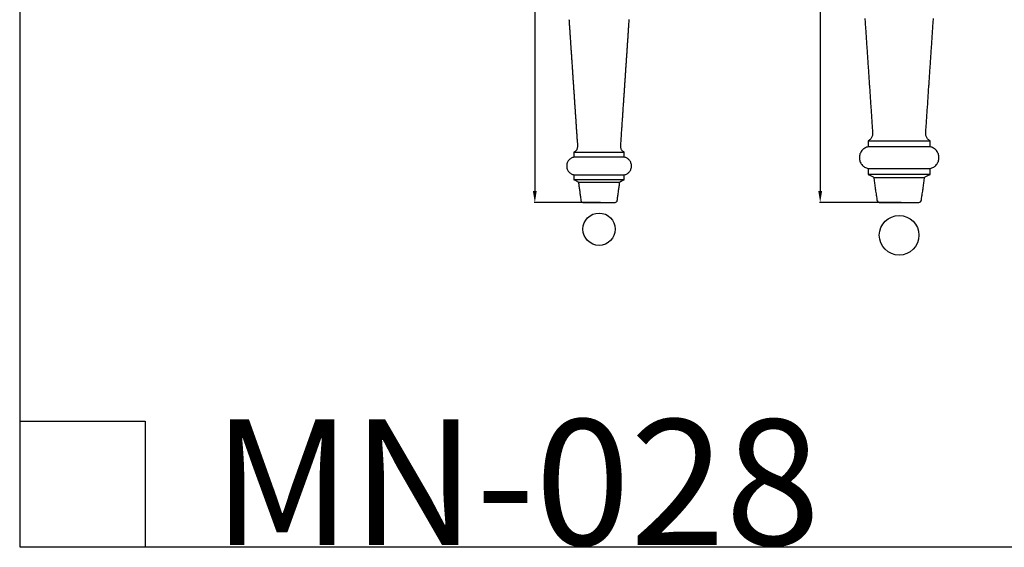
# Model space of a CAD drawing. Units: millimetres. Extents: x 0 to 1112, y 0 to 960.
# Drawn here: x 0 to 597, y 0 to 320 of the extents above; entities that cross this region are included whole.
import ezdxf

# ---------------------------------------------------------------- set-up
doc = ezdxf.new("R2010")
doc.units = ezdxf.units.MM
doc.header["$MEASUREMENT"] = 0
doc.layers.add('Default', color=7, linetype='Continuous', true_color=0xffffff)
doc.styles.add('Arial', font='arial.ttf')
doc.dimstyles.new('Dimension Style 01', dxfattribs={"dimtxt": 12, "dimasz": 7, "dimexe": 0.5, "dimexo": 0.5, "dimgap": 0.25, "dimtad": 1, "dimtoh": 1, "dimdec": 0, "dimzin": 1, "dimdsep": 46, "dimtxsty": 'Arial', "dimcen": 0.5, "dimazin": 0, "dimtfac": 1, "dimtdec": 4, "dimtix": 1, "dimtmove": 1, "dimatfit": 3, "dimfxl": 1, "dimtolj": 1, "dimtzin": 1, "dimarcsym": 0})

# ---------------------------------------------------------------- blocks, each defined once
blk = doc.blocks.new('*D4')
at = {"layer": 'Default', "color": 0, "lineweight": -2, "transparency": 16777216}
for p, q in [((350.94, 558.72), (311.98, 558.72)), ((312.48, 551.72), (312.48, 215.72)), ((352.33, 208.72), (311.98, 208.72))]:
    blk.add_line(p, q, dxfattribs=at)
at = {"layer": 'Default', "color": 0, "transparency": 16777216}
for points in [[(313.64, 551.72), (311.31, 551.72), (312.48, 558.72)], [(311.31, 215.72), (313.64, 215.72), (312.48, 208.72)]]:
    blk.add_solid(points, dxfattribs=at)
at = {"layer": 'Defpoints', "color": 0, "transparency": 16777216}
for p in [(351.44, 558.72), (312.48, 208.72), (352.83, 208.72)]:
    blk.add_point(p, dxfattribs=at)
at = {"layer": 'Default', "color": 0, "transparency": 16777216, "insert": (306.1, 383.72), "char_height": 12, "attachment_point": 5, "rotation": 90, "style": 'Arial'}
blk.add_mtext('\\A1;350', dxfattribs=at)
blk = doc.blocks.new('*D9')
at = {"layer": 'Default', "color": 0, "lineweight": -2, "transparency": 16777216}
for p, q in [((532.95, 638.72), (485.08, 638.72)), ((485.58, 631.72), (485.58, 215.72)), ((534.66, 208.72), (485.08, 208.72))]:
    blk.add_line(p, q, dxfattribs=at)
at = {"layer": 'Default', "color": 0, "transparency": 16777216}
for points in [[(486.75, 631.72), (484.42, 631.72), (485.58, 638.72)], [(484.42, 215.72), (486.75, 215.72), (485.58, 208.72)]]:
    blk.add_solid(points, dxfattribs=at)
at = {"layer": 'Defpoints', "color": 0, "transparency": 16777216}
for p in [(533.45, 638.72), (485.58, 208.72), (535.16, 208.72)]:
    blk.add_point(p, dxfattribs=at)
at = {"layer": 'Default', "color": 0, "transparency": 16777216, "insert": (479.21, 423.72), "char_height": 12, "attachment_point": 5, "rotation": 90, "style": 'Arial'}
blk.add_mtext('\\A1;430', dxfattribs=at)

msp = doc.modelspace()

# ---------------------------------------------------------------- linework, layer by layer
at = {"layer": 'Default'}
for p, q in [((0, 959.68), (0, 0)), ((333.18, 319.67), (333.22, 319.02)), ((333.22, 319.02), (333.27, 318.37)), ((333.27, 318.37), (333.35, 317.07)), ((333.35, 317.07), (333.4, 316.42)), ((369.53, 316.42), (369.57, 317.07)), ((369.57, 317.07), (369.66, 318.37)), ((369.66, 318.37), (369.7, 319.02)), ((369.7, 319.02), (369.74, 319.67)), ((512.68, 320.29), (512.74, 319.5)), ((512.74, 319.5), (512.79, 318.7)), ((512.79, 318.7), (512.85, 317.9)), ((512.85, 317.9), (512.9, 317.1)), ((512.9, 317.1), (512.95, 316.3)), ((554, 316.3), (554.06, 317.1)), ((554.06, 317.1), (554.11, 317.9)), ((554.11, 317.9), (554.17, 318.7)), ((554.17, 318.7), (554.22, 319.5)), ((554.22, 319.5), (554.27, 320.29)), ((333.4, 316.42), (333.44, 315.77)), ((333.44, 315.77), (333.48, 315.12)), ((333.48, 315.12), (333.53, 314.47)), ((333.53, 314.47), (333.57, 313.82)), ((333.57, 313.82), (333.62, 313.18)), ((333.62, 313.18), (333.66, 312.53)), ((333.66, 312.53), (333.7, 311.88)), ((333.7, 311.88), (333.75, 311.23)), ((333.75, 311.23), (333.79, 310.58)), ((333.79, 310.58), (333.83, 309.93)), ((369.09, 309.93), (369.13, 310.58)), ((369.13, 310.58), (369.18, 311.23)), ((369.18, 311.23), (369.22, 311.88)), ((369.22, 311.88), (369.26, 312.53)), ((369.26, 312.53), (369.31, 313.18)), ((369.31, 313.18), (369.35, 313.82)), ((369.35, 313.82), (369.39, 314.47)), ((369.39, 314.47), (369.44, 315.12)), ((369.44, 315.12), (369.48, 315.77)), ((369.48, 315.77), (369.53, 316.42)), ((512.95, 316.3), (513.01, 315.51)), ((513.01, 315.51), (513.06, 314.71)), ((513.06, 314.71), (513.12, 313.91)), ((513.12, 313.91), (513.17, 313.11)), ((513.17, 313.11), (513.22, 312.31)), ((513.22, 312.31), (513.33, 310.72)), ((513.33, 310.72), (513.38, 309.92)), ((553.57, 309.92), (553.63, 310.72)), ((553.63, 310.72), (553.68, 311.52)), ((553.68, 311.52), (553.73, 312.31)), ((553.73, 312.31), (553.79, 313.11)), ((553.79, 313.11), (553.84, 313.91)), ((553.84, 313.91), (553.9, 314.71)), ((553.9, 314.71), (553.95, 315.51)), ((553.95, 315.51), (554, 316.3)), ((333.83, 309.93), (333.88, 309.28)), ((333.88, 309.28), (333.92, 308.63)), ((333.92, 308.63), (333.97, 307.98)), ((333.97, 307.98), (334.05, 306.68)), ((334.05, 306.68), (334.1, 306.03)), ((334.1, 306.03), (334.14, 305.38)), ((334.14, 305.38), (334.19, 304.73)), ((334.19, 304.73), (334.27, 303.43)), ((368.69, 304.08), (368.74, 304.73)), ((368.74, 304.73), (368.78, 305.38)), ((368.78, 305.38), (368.82, 306.03)), ((368.82, 306.03), (368.87, 306.68)), ((368.87, 306.68), (368.96, 307.98)), ((368.96, 307.98), (369, 308.63)), ((369, 308.63), (369.09, 309.93)), ((513.38, 309.92), (513.44, 309.12)), ((513.44, 309.12), (513.49, 308.32)), ((513.49, 308.32), (513.55, 307.53)), ((513.55, 307.53), (513.6, 306.73)), ((513.6, 306.73), (513.65, 305.93)), ((513.65, 305.93), (513.71, 305.13)), ((513.71, 305.13), (513.76, 304.33)), ((553.2, 304.33), (553.25, 305.13)), ((553.25, 305.13), (553.3, 305.93)), ((553.3, 305.93), (553.36, 306.73)), ((553.36, 306.73), (553.41, 307.53)), ((553.41, 307.53), (553.47, 308.32)), ((553.47, 308.32), (553.52, 309.12)), ((553.52, 309.12), (553.57, 309.92)), ((334.27, 303.43), (334.32, 302.78)), ((334.32, 302.78), (334.36, 302.13)), ((334.36, 302.13), (334.4, 301.48)), ((334.4, 301.48), (334.45, 300.83)), ((334.45, 300.83), (334.49, 300.19)), ((334.49, 300.19), (334.54, 299.54)), ((334.54, 299.54), (334.58, 298.89)), ((334.58, 298.89), (334.62, 298.24)), ((368.3, 298.24), (368.34, 298.89)), ((368.34, 298.89), (368.39, 299.54)), ((368.39, 299.54), (368.43, 300.19)), ((368.43, 300.19), (368.47, 300.83)), ((368.47, 300.83), (368.52, 301.48)), ((368.52, 301.48), (368.56, 302.13)), ((368.56, 302.13), (368.61, 302.78)), ((368.61, 302.78), (368.65, 303.43)), ((368.65, 303.43), (368.69, 304.08)), ((513.76, 304.33), (513.82, 303.54)), ((513.82, 303.54), (513.87, 302.74)), ((513.87, 302.74), (513.92, 301.94)), ((513.92, 301.94), (513.98, 301.14)), ((513.98, 301.14), (514.03, 300.34)), ((514.03, 300.34), (514.08, 299.55)), ((514.08, 299.55), (514.14, 298.75)), ((514.14, 298.75), (514.19, 297.95)), ((552.77, 297.95), (552.82, 298.75)), ((552.82, 298.75), (552.87, 299.55)), ((552.87, 299.55), (552.93, 300.34)), ((552.93, 300.34), (552.98, 301.14)), ((552.98, 301.14), (553.03, 301.94)), ((553.03, 301.94), (553.09, 302.74)), ((553.09, 302.74), (553.14, 303.54)), ((553.14, 303.54), (553.2, 304.33)), ((334.62, 298.24), (334.67, 297.59)), ((334.67, 297.59), (334.71, 296.94)), ((334.71, 296.94), (334.75, 296.29)), ((334.75, 296.29), (334.8, 295.64)), ((334.8, 295.64), (334.84, 294.99)), ((334.84, 294.99), (334.89, 294.34)), ((334.89, 294.34), (334.93, 293.69)), ((334.93, 293.69), (334.97, 293.04)), ((334.97, 293.04), (335.06, 291.74)), ((367.9, 292.39), (367.95, 293.04)), ((367.95, 293.04), (367.99, 293.69)), ((367.99, 293.69), (368.04, 294.34)), ((368.04, 294.34), (368.08, 294.99)), ((368.08, 294.99), (368.12, 295.64)), ((368.12, 295.64), (368.17, 296.29)), ((368.17, 296.29), (368.21, 296.94)), ((368.21, 296.94), (368.26, 297.59)), ((368.26, 297.59), (368.3, 298.24)), ((514.19, 297.95), (514.25, 297.15)), ((514.25, 297.15), (514.3, 296.35)), ((514.3, 296.35), (514.35, 295.56)), ((514.35, 295.56), (514.41, 294.76)), ((514.41, 294.76), (514.46, 293.96)), ((514.46, 293.96), (514.52, 293.16)), ((514.52, 293.16), (514.57, 292.36)), ((552.39, 292.36), (552.44, 293.16)), ((552.44, 293.16), (552.5, 293.96)), ((552.5, 293.96), (552.55, 294.76)), ((552.55, 294.76), (552.6, 295.56)), ((552.6, 295.56), (552.66, 296.35)), ((552.66, 296.35), (552.71, 297.15)), ((552.71, 297.15), (552.77, 297.95)), ((335.06, 291.74), (335.11, 291.09)), ((335.11, 291.09), (335.15, 290.44)), ((335.15, 290.44), (335.19, 289.79)), ((335.19, 289.79), (335.24, 289.14)), ((335.24, 289.14), (335.28, 288.49)), ((335.28, 288.49), (335.32, 287.84)), ((335.32, 287.84), (335.37, 287.19)), ((335.37, 287.19), (335.41, 286.55)), ((367.51, 286.55), (367.55, 287.19)), ((367.55, 287.19), (367.6, 287.84)), ((367.6, 287.84), (367.64, 288.49)), ((367.64, 288.49), (367.69, 289.14)), ((367.69, 289.14), (367.73, 289.79)), ((367.73, 289.79), (367.77, 290.44)), ((367.77, 290.44), (367.82, 291.09)), ((367.82, 291.09), (367.86, 291.74)), ((367.86, 291.74), (367.9, 292.39)), ((514.57, 292.36), (514.62, 291.57)), ((514.62, 291.57), (514.73, 289.97)), ((514.73, 289.97), (514.78, 289.17)), ((514.78, 289.17), (514.89, 287.58)), ((514.89, 287.58), (514.95, 286.78)), ((514.95, 286.78), (515, 285.98)), ((551.96, 285.98), (552.01, 286.78)), ((552.01, 286.78), (552.07, 287.58)), ((552.07, 287.58), (552.17, 289.17)), ((552.17, 289.17), (552.23, 289.97)), ((552.23, 289.97), (552.28, 290.77)), ((552.28, 290.77), (552.33, 291.57)), ((552.33, 291.57), (552.39, 292.36)), ((335.41, 286.55), (335.46, 285.9)), ((335.46, 285.9), (335.5, 285.25)), ((335.5, 285.25), (335.54, 284.6)), ((335.54, 284.6), (335.59, 283.95)), ((335.59, 283.95), (335.63, 283.3)), ((335.63, 283.3), (335.68, 282.65)), ((335.68, 282.65), (335.72, 282)), ((335.72, 282), (335.76, 281.35)), ((335.76, 281.35), (335.81, 280.7)), ((367.12, 280.7), (367.16, 281.35)), ((367.16, 281.35), (367.2, 282)), ((367.2, 282), (367.25, 282.65)), ((367.25, 282.65), (367.29, 283.3)), ((367.29, 283.3), (367.33, 283.95)), ((367.33, 283.95), (367.38, 284.6)), ((367.38, 284.6), (367.42, 285.25)), ((367.42, 285.25), (367.47, 285.9)), ((367.47, 285.9), (367.51, 286.55)), ((515, 285.98), (515.05, 285.18)), ((515.05, 285.18), (515.11, 284.38)), ((515.11, 284.38), (515.16, 283.59)), ((515.16, 283.59), (515.22, 282.79)), ((515.22, 282.79), (515.27, 281.99)), ((515.27, 281.99), (515.32, 281.19)), ((515.32, 281.19), (515.38, 280.39)), ((551.58, 280.39), (551.63, 281.19)), ((551.63, 281.19), (551.69, 281.99)), ((551.69, 281.99), (551.74, 282.79)), ((551.74, 282.79), (551.8, 283.59)), ((551.8, 283.59), (551.85, 284.38)), ((551.85, 284.38), (551.9, 285.18)), ((551.9, 285.18), (551.96, 285.98)), ((335.81, 280.7), (335.85, 280.05)), ((335.85, 280.05), (335.89, 279.4)), ((335.89, 279.4), (335.94, 278.75)), ((335.94, 278.75), (335.98, 278.1)), ((335.98, 278.1), (336.03, 277.45)), ((336.03, 277.45), (336.07, 276.8)), ((336.07, 276.8), (336.11, 276.15)), ((336.11, 276.15), (336.2, 274.85)), ((336.2, 274.85), (336.24, 274.2)), ((366.68, 274.2), (366.72, 274.85)), ((366.72, 274.85), (366.77, 275.5)), ((366.77, 275.5), (366.81, 276.15)), ((366.81, 276.15), (366.85, 276.8)), ((366.85, 276.8), (366.9, 277.45)), ((366.9, 277.45), (366.94, 278.1)), ((366.94, 278.1), (366.98, 278.75)), ((366.98, 278.75), (367.03, 279.4)), ((367.03, 279.4), (367.07, 280.05)), ((367.07, 280.05), (367.12, 280.7)), ((515.38, 280.39), (515.43, 279.6)), ((515.43, 279.6), (515.48, 278.8)), ((515.48, 278.8), (515.54, 278)), ((515.54, 278), (515.59, 277.2)), ((515.59, 277.2), (515.65, 276.4)), ((515.65, 276.4), (515.7, 275.61)), ((515.7, 275.61), (515.75, 274.81)), ((515.75, 274.81), (515.81, 274.01)), ((551.15, 274.01), (551.2, 274.81)), ((551.2, 274.81), (551.26, 275.61)), ((551.26, 275.61), (551.31, 276.4)), ((551.31, 276.4), (551.37, 277.2)), ((551.37, 277.2), (551.47, 278.8)), ((551.47, 278.8), (551.53, 279.6)), ((551.53, 279.6), (551.58, 280.39)), ((336.24, 274.2), (336.33, 272.91)), ((336.33, 272.91), (336.38, 272.26)), ((336.38, 272.26), (336.42, 271.61)), ((336.42, 271.61), (336.46, 270.96)), ((336.46, 270.96), (336.51, 270.31)), ((336.51, 270.31), (336.55, 269.66)), ((336.55, 269.66), (336.6, 269.01)), ((336.6, 269.01), (336.64, 268.36)), ((366.28, 268.36), (366.33, 269.01)), ((366.33, 269.01), (366.37, 269.66)), ((366.37, 269.66), (366.41, 270.31)), ((366.41, 270.31), (366.46, 270.96)), ((366.46, 270.96), (366.5, 271.61)), ((366.5, 271.61), (366.55, 272.26)), ((366.55, 272.26), (366.59, 272.91)), ((366.59, 272.91), (366.68, 274.2)), ((515.81, 274.01), (515.86, 273.21)), ((515.86, 273.21), (515.92, 272.41)), ((515.92, 272.41), (515.97, 271.62)), ((515.97, 271.62), (516.02, 270.82)), ((516.02, 270.82), (516.08, 270.02)), ((516.08, 270.02), (516.13, 269.22)), ((516.13, 269.22), (516.18, 268.42)), ((550.77, 268.42), (550.83, 269.22)), ((550.83, 269.22), (550.88, 270.02)), ((550.88, 270.02), (550.93, 270.82)), ((550.93, 270.82), (550.99, 271.62)), ((550.99, 271.62), (551.04, 272.41)), ((551.04, 272.41), (551.1, 273.21)), ((551.1, 273.21), (551.15, 274.01)), ((336.64, 268.36), (336.68, 267.71)), ((336.68, 267.71), (336.73, 267.06)), ((336.73, 267.06), (336.77, 266.41)), ((336.77, 266.41), (336.81, 265.76)), ((336.81, 265.76), (336.86, 265.11)), ((336.86, 265.11), (336.9, 264.46)), ((336.9, 264.46), (336.95, 263.81)), ((336.95, 263.81), (336.99, 263.16)), ((336.99, 263.16), (337.03, 262.51)), ((365.89, 262.51), (365.93, 263.16)), ((365.93, 263.16), (365.98, 263.81)), ((365.98, 263.81), (366.02, 264.46)), ((366.02, 264.46), (366.11, 265.76)), ((366.11, 265.76), (366.15, 266.41)), ((366.15, 266.41), (366.2, 267.06)), ((366.2, 267.06), (366.24, 267.71)), ((366.24, 267.71), (366.28, 268.36)), ((516.18, 268.42), (516.24, 267.63)), ((516.24, 267.63), (516.29, 266.83)), ((516.29, 266.83), (516.35, 266.03)), ((516.35, 266.03), (516.4, 265.23)), ((516.4, 265.23), (516.45, 264.43)), ((516.45, 264.43), (516.51, 263.64)), ((516.51, 263.64), (516.56, 262.84)), ((516.56, 262.84), (516.62, 262.04)), ((550.34, 262.04), (550.4, 262.84)), ((550.4, 262.84), (550.5, 264.43)), ((550.5, 264.43), (550.56, 265.23)), ((550.56, 265.23), (550.61, 266.03)), ((550.61, 266.03), (550.67, 266.83)), ((550.67, 266.83), (550.77, 268.42)), ((337.03, 262.51), (337.08, 261.86)), ((337.08, 261.86), (337.12, 261.21)), ((337.12, 261.21), (337.17, 260.56)), ((337.17, 260.56), (337.21, 259.91)), ((337.21, 259.91), (337.25, 259.27)), ((337.25, 259.27), (337.3, 258.62)), ((337.3, 258.62), (337.34, 257.97)), ((337.34, 257.97), (337.38, 257.32)), ((337.38, 257.32), (337.43, 256.67)), ((365.45, 256.02), (365.54, 257.32)), ((365.54, 257.32), (365.58, 257.97)), ((365.58, 257.97), (365.63, 258.62)), ((365.63, 258.62), (365.67, 259.27)), ((365.67, 259.27), (365.71, 259.91)), ((365.71, 259.91), (365.76, 260.56)), ((365.76, 260.56), (365.8, 261.21)), ((365.8, 261.21), (365.84, 261.86)), ((365.84, 261.86), (365.89, 262.51)), ((516.62, 262.04), (516.67, 261.24)), ((516.67, 261.24), (516.72, 260.44)), ((516.72, 260.44), (516.78, 259.65)), ((516.78, 259.65), (516.83, 258.85)), ((516.83, 258.85), (516.88, 258.05)), ((516.88, 258.05), (516.94, 257.25)), ((516.94, 257.25), (516.99, 256.45)), ((549.97, 256.45), (550.07, 258.05)), ((550.07, 258.05), (550.13, 258.85)), ((550.13, 258.85), (550.18, 259.65)), ((550.18, 259.65), (550.24, 260.44)), ((550.24, 260.44), (550.29, 261.24)), ((550.29, 261.24), (550.34, 262.04)), ((337.43, 256.67), (337.47, 256.02)), ((337.47, 256.02), (337.52, 255.37)), ((337.52, 255.37), (337.56, 254.72)), ((337.56, 254.72), (337.6, 254.07)), ((337.6, 254.07), (337.65, 253.42)), ((337.65, 253.42), (337.69, 252.77)), ((337.69, 252.77), (337.73, 252.12)), ((337.73, 252.12), (337.78, 251.47)), ((337.78, 251.47), (337.82, 250.82)), ((365.1, 250.82), (365.14, 251.47)), ((365.14, 251.47), (365.19, 252.12)), ((365.19, 252.12), (365.23, 252.77)), ((365.23, 252.77), (365.32, 254.07)), ((365.32, 254.07), (365.36, 254.72)), ((365.36, 254.72), (365.41, 255.37)), ((365.41, 255.37), (365.45, 256.02)), ((516.99, 256.45), (517.05, 255.66)), ((517.05, 255.66), (517.1, 254.86)), ((517.1, 254.86), (517.15, 254.06)), ((517.15, 254.06), (517.26, 252.46)), ((517.26, 252.46), (517.32, 251.67)), ((517.32, 251.67), (517.37, 250.87)), ((517.37, 250.87), (517.36, 250.41)), ((549.59, 250.87), (549.64, 251.67)), ((549.6, 250.41), (549.59, 250.87)), ((549.64, 251.67), (549.7, 252.46)), ((549.7, 252.46), (549.75, 253.26)), ((549.75, 253.26), (549.8, 254.06)), ((549.8, 254.06), (549.86, 254.86)), ((549.86, 254.86), (549.91, 255.66)), ((549.91, 255.66), (549.97, 256.45)), ((337.82, 250.82), (337.87, 250.17)), ((337.87, 250.17), (337.91, 249.52)), ((337.91, 249.52), (337.95, 248.87)), ((337.95, 248.87), (338, 248.22)), ((338, 248.22), (338.04, 247.57)), ((338.04, 247.57), (338.09, 246.92)), ((338.09, 246.92), (338.13, 246.27)), ((338.13, 246.27), (338.17, 245.63)), ((338.17, 245.63), (338.26, 244.33)), ((364.66, 244.33), (364.71, 244.98)), ((364.71, 244.98), (364.75, 245.63)), ((364.75, 245.63), (364.79, 246.27)), ((364.79, 246.27), (364.84, 246.92)), ((364.84, 246.92), (364.88, 247.57)), ((364.88, 247.57), (364.97, 248.87)), ((364.97, 248.87), (365.01, 249.52)), ((365.01, 249.52), (365.06, 250.17)), ((365.06, 250.17), (365.1, 250.82)), ((515.14, 246.39), (514.71, 246.15)), ((514.71, 246.15), (552.25, 246.15)), ((514.71, 246.15), (514.71, 245.42)), ((514.71, 245.42), (514.71, 244.7)), ((515.53, 246.65), (515.14, 246.39)), ((515.91, 246.96), (515.53, 246.65)), ((516.24, 247.3), (515.91, 246.96)), ((516.53, 247.69), (516.24, 247.3)), ((516.77, 248.09), (516.53, 247.69)), ((516.96, 248.51), (516.77, 248.09)), ((517.12, 248.97), (516.96, 248.51)), ((517.24, 249.46), (517.12, 248.97)), ((517.32, 249.91), (517.24, 249.46)), ((517.36, 250.41), (517.32, 249.91)), ((549.64, 249.91), (549.6, 250.41)), ((549.72, 249.46), (549.64, 249.91)), ((549.84, 248.97), (549.72, 249.46)), ((550, 248.51), (549.84, 248.97)), ((550.19, 248.09), (550, 248.51)), ((550.43, 247.69), (550.19, 248.09)), ((550.72, 247.3), (550.43, 247.69)), ((551.05, 246.96), (550.72, 247.3)), ((551.42, 246.65), (551.05, 246.96)), ((551.82, 246.39), (551.42, 246.65)), ((552.25, 246.15), (551.82, 246.39)), ((552.25, 245.42), (552.25, 246.15)), ((552.25, 243.25), (552.25, 245.42)), ((336.54, 239.38), (336.18, 239.18)), ((336.18, 239.18), (336.18, 238.59)), ((336.18, 239.18), (366.74, 239.18)), ((336.86, 239.6), (336.54, 239.38)), ((337.16, 239.85), (336.86, 239.6)), ((337.43, 240.12), (337.16, 239.85)), ((337.67, 240.44), (337.43, 240.12)), ((337.86, 240.77), (337.67, 240.44)), ((338.02, 241.11), (337.86, 240.77)), ((338.15, 241.48), (338.02, 241.11)), ((338.25, 241.88), (338.15, 241.48)), ((338.31, 242.25), (338.25, 241.88)), ((338.26, 244.33), (338.3, 243.68)), ((338.3, 243.68), (338.35, 243.03)), ((338.34, 242.65), (338.31, 242.25)), ((338.35, 243.03), (338.34, 242.65)), ((364.57, 243.03), (364.62, 243.68)), ((364.58, 242.65), (364.57, 243.03)), ((364.61, 242.25), (364.58, 242.65)), ((364.68, 241.88), (364.61, 242.25)), ((364.62, 243.68), (364.66, 244.33)), ((364.78, 241.48), (364.68, 241.88)), ((364.91, 241.11), (364.78, 241.48)), ((365.06, 240.77), (364.91, 241.11)), ((365.26, 240.44), (365.06, 240.77)), ((365.5, 240.12), (365.26, 240.44)), ((365.76, 239.85), (365.5, 240.12)), ((366.07, 239.6), (365.76, 239.85)), ((366.39, 239.38), (366.07, 239.6)), ((366.74, 239.18), (366.39, 239.38)), ((366.74, 238.59), (366.74, 239.18)), ((510.2, 239.26), (509.94, 238.75)), ((510.5, 239.73), (510.2, 239.26)), ((510.85, 240.2), (510.5, 239.73)), ((511.21, 240.6), (510.85, 240.2)), ((511.66, 241.03), (511.21, 240.6)), ((512.1, 241.38), (511.66, 241.03)), ((512.58, 241.69), (512.1, 241.38)), ((513.05, 241.95), (512.58, 241.69)), ((513.61, 242.2), (513.05, 241.95)), ((514.16, 242.39), (513.61, 242.2)), ((514.71, 242.52), (514.16, 242.39)), ((514.71, 244.7), (514.71, 243.25)), ((514.71, 243.25), (514.71, 242.52)), ((552.25, 242.52), (514.71, 242.52)), ((552.25, 242.52), (552.25, 243.25)), ((552.79, 242.39), (552.25, 242.52)), ((553.35, 242.2), (552.79, 242.39)), ((553.91, 241.95), (553.35, 242.2)), ((554.38, 241.69), (553.91, 241.95)), ((554.86, 241.38), (554.38, 241.69)), ((555.3, 241.03), (554.86, 241.38)), ((555.75, 240.6), (555.3, 241.03)), ((556.11, 240.2), (555.75, 240.6)), ((556.46, 239.73), (556.11, 240.2)), ((556.76, 239.26), (556.46, 239.73)), ((557.02, 238.75), (556.76, 239.26)), ((332.3, 233.16), (332.12, 232.73)), ((332.51, 233.58), (332.3, 233.16)), ((332.75, 233.96), (332.51, 233.58)), ((333.04, 234.34), (332.75, 233.96)), ((333.33, 234.67), (333.04, 234.34)), ((333.7, 235.02), (333.33, 234.67)), ((334.06, 235.3), (333.7, 235.02)), ((334.45, 235.56), (334.06, 235.3)), ((334.83, 235.77), (334.45, 235.56)), ((335.29, 235.97), (334.83, 235.77)), ((335.74, 236.12), (335.29, 235.97)), ((336.18, 236.23), (335.74, 236.12)), ((336.18, 238.59), (336.18, 238)), ((336.18, 238), (336.18, 236.82)), ((336.18, 236.82), (336.18, 236.23)), ((366.74, 236.23), (336.18, 236.23)), ((366.74, 236.82), (366.74, 238.59)), ((366.74, 236.23), (366.74, 236.82)), ((367.18, 236.12), (366.74, 236.23)), ((367.63, 235.97), (367.18, 236.12)), ((368.09, 235.77), (367.63, 235.97)), ((368.47, 235.56), (368.09, 235.77)), ((368.86, 235.3), (368.47, 235.56)), ((369.22, 235.02), (368.86, 235.3)), ((369.59, 234.67), (369.22, 235.02)), ((369.88, 234.34), (369.59, 234.67)), ((370.17, 233.96), (369.88, 234.34)), ((370.41, 233.58), (370.17, 233.96)), ((370.62, 233.16), (370.41, 233.58)), ((370.8, 232.73), (370.62, 233.16)), ((509.35, 236.53), (509.32, 235.94)), ((509.32, 235.94), (509.34, 235.38)), ((509.34, 235.38), (509.42, 234.8)), ((509.42, 237.1), (509.35, 236.53)), ((509.54, 237.65), (509.42, 237.1)), ((509.42, 234.8), (509.55, 234.2)), ((509.72, 238.22), (509.54, 237.65)), ((509.55, 234.2), (509.71, 233.69)), ((509.71, 233.69), (509.92, 233.15)), ((509.94, 238.75), (509.72, 238.22)), ((509.92, 233.15), (510.18, 232.66)), ((556.78, 232.66), (557.03, 233.15)), ((557.24, 238.22), (557.02, 238.75)), ((557.03, 233.15), (557.25, 233.69)), ((557.42, 237.65), (557.24, 238.22)), ((557.25, 233.69), (557.41, 234.2)), ((557.41, 234.2), (557.54, 234.8)), ((557.54, 237.1), (557.42, 237.65)), ((557.61, 236.53), (557.54, 237.1)), ((557.54, 234.8), (557.62, 235.38)), ((557.64, 235.94), (557.61, 236.53)), ((557.62, 235.38), (557.64, 235.94)), ((331.82, 231.36), (331.8, 230.87)), ((331.8, 230.87), (331.82, 230.42)), ((331.88, 231.82), (331.82, 231.36)), ((331.82, 230.42), (331.88, 229.95)), ((331.98, 232.27), (331.88, 231.82)), ((331.88, 229.95), (331.98, 229.46)), ((332.12, 232.73), (331.98, 232.27)), ((331.98, 229.46), (332.11, 229.04)), ((332.11, 229.04), (332.29, 228.61)), ((332.29, 228.61), (332.49, 228.2)), ((332.49, 228.2), (332.76, 227.78)), ((332.76, 227.78), (333.03, 227.42)), ((333.03, 227.42), (333.34, 227.07)), ((333.34, 227.07), (333.67, 226.75)), ((369.25, 226.75), (369.58, 227.07)), ((369.58, 227.07), (369.9, 227.42)), ((369.9, 227.42), (370.16, 227.78)), ((370.16, 227.78), (370.43, 228.2)), ((370.43, 228.2), (370.63, 228.61)), ((370.63, 228.61), (370.81, 229.04)), ((370.95, 232.27), (370.8, 232.73)), ((370.81, 229.04), (370.94, 229.46)), ((370.94, 229.46), (371.05, 229.95)), ((371.04, 231.82), (370.95, 232.27)), ((371.1, 231.36), (371.04, 231.82)), ((371.05, 229.95), (371.11, 230.42)), ((371.13, 230.87), (371.1, 231.36)), ((371.11, 230.42), (371.13, 230.87)), ((510.18, 232.66), (510.5, 232.13)), ((510.5, 232.13), (510.83, 231.7)), ((510.83, 231.7), (511.22, 231.26)), ((511.22, 231.26), (511.62, 230.87)), ((511.62, 230.87), (512.07, 230.52)), ((512.07, 230.52), (512.55, 230.2)), ((512.55, 230.2), (513.07, 229.91)), ((513.07, 229.91), (513.59, 229.68)), ((513.59, 229.68), (514.13, 229.5)), ((514.13, 229.5), (514.71, 229.35)), ((514.71, 229.35), (552.25, 229.35)), ((514.71, 229.35), (514.71, 228.63)), ((514.71, 228.63), (514.71, 227.18)), ((514.71, 227.18), (514.71, 226.45)), ((552.25, 229.35), (552.83, 229.5)), ((552.25, 228.63), (552.25, 229.35)), ((552.25, 226.45), (552.25, 228.63)), ((552.83, 229.5), (553.37, 229.68)), ((553.37, 229.68), (553.89, 229.91)), ((553.89, 229.91), (554.41, 230.2)), ((554.41, 230.2), (554.89, 230.52)), ((554.89, 230.52), (555.33, 230.87)), ((555.33, 230.87), (555.74, 231.26)), ((555.74, 231.26), (556.13, 231.7)), ((556.13, 231.7), (556.46, 232.13)), ((556.46, 232.13), (556.78, 232.66)), ((333.67, 226.75), (334.04, 226.46)), ((334.04, 226.46), (334.42, 226.2)), ((334.42, 226.2), (334.85, 225.97)), ((334.85, 225.97), (335.27, 225.78)), ((335.27, 225.78), (335.71, 225.63)), ((335.71, 225.63), (336.18, 225.51)), ((336.18, 225.51), (336.18, 224.92)), ((336.18, 225.51), (366.74, 225.51)), ((336.18, 224.92), (336.18, 223.74)), ((336.18, 223.74), (336.18, 223.15)), ((336.18, 223.15), (336.18, 222.56)), ((336.18, 222.56), (336.55, 222.42)), ((366.74, 222.56), (336.18, 222.56)), ((336.55, 222.42), (336.9, 222.27)), ((336.9, 222.27), (337.26, 222.11)), ((337.26, 222.11), (337.58, 221.96)), ((337.58, 221.96), (337.94, 221.77)), ((337.94, 221.77), (338.27, 221.58)), ((338.27, 221.58), (338.61, 221.37)), ((338.61, 221.37), (338.92, 221.15)), ((338.92, 221.15), (339, 220.53)), ((338.92, 221.15), (364, 221.15)), ((363.92, 220.53), (364, 221.15)), ((364, 221.15), (364.31, 221.37)), ((364.31, 221.37), (364.65, 221.58)), ((364.65, 221.58), (364.98, 221.77)), ((364.98, 221.77), (365.34, 221.96)), ((365.34, 221.96), (365.66, 222.11)), ((365.66, 222.11), (366.02, 222.27)), ((366.02, 222.27), (366.38, 222.42)), ((366.38, 222.42), (366.74, 222.56)), ((366.74, 225.51), (367.21, 225.63)), ((366.74, 224.92), (366.74, 225.51)), ((366.74, 223.15), (366.74, 224.92)), ((366.74, 222.56), (366.74, 223.15)), ((367.21, 225.63), (367.65, 225.78)), ((367.65, 225.78), (368.07, 225.97)), ((368.07, 225.97), (368.5, 226.2)), ((368.5, 226.2), (368.89, 226.46)), ((368.89, 226.46), (369.25, 226.75)), ((514.71, 226.45), (514.71, 225.73)), ((552.25, 225.73), (514.71, 225.73)), ((514.71, 225.73), (515.16, 225.55)), ((515.16, 225.55), (515.59, 225.36)), ((515.59, 225.36), (516.03, 225.17)), ((516.03, 225.17), (516.43, 224.98)), ((516.43, 224.98), (516.86, 224.75)), ((516.86, 224.75), (517.28, 224.52)), ((517.28, 224.52), (517.69, 224.26)), ((517.69, 224.26), (518.07, 223.99)), ((518.07, 223.99), (548.89, 223.99)), ((518.07, 223.99), (518.17, 223.23)), ((518.17, 223.23), (518.28, 222.46)), ((518.28, 222.46), (518.38, 221.7)), ((518.38, 221.7), (518.49, 220.93)), ((548.47, 220.93), (548.57, 221.7)), ((548.57, 221.7), (548.68, 222.46)), ((548.68, 222.46), (548.78, 223.23)), ((548.78, 223.23), (548.89, 223.99)), ((548.89, 223.99), (549.27, 224.26)), ((549.27, 224.26), (549.68, 224.52)), ((549.68, 224.52), (550.09, 224.75)), ((550.09, 224.75), (550.53, 224.98)), ((550.53, 224.98), (550.92, 225.17)), ((550.92, 225.17), (551.37, 225.36)), ((551.37, 225.36), (551.8, 225.55)), ((551.8, 225.55), (552.25, 225.73)), ((552.25, 225.73), (552.25, 226.45)), ((339, 220.53), (339.09, 219.91)), ((339.09, 219.91), (339.17, 219.28)), ((339.17, 219.28), (339.26, 218.66)), ((339.26, 218.66), (339.35, 218.04)), ((339.35, 218.04), (339.43, 217.41)), ((339.43, 217.41), (339.52, 216.79)), ((339.52, 216.79), (339.6, 216.17)), ((339.6, 216.17), (339.69, 215.54)), ((339.69, 215.54), (339.77, 214.92)), ((363.15, 214.92), (363.24, 215.54)), ((363.24, 215.54), (363.32, 216.17)), ((363.32, 216.17), (363.41, 216.79)), ((363.41, 216.79), (363.49, 217.41)), ((363.49, 217.41), (363.58, 218.04)), ((363.58, 218.04), (363.66, 218.66)), ((363.66, 218.66), (363.75, 219.28)), ((363.75, 219.28), (363.83, 219.91)), ((363.83, 219.91), (363.92, 220.53)), ((518.49, 220.93), (518.59, 220.17)), ((518.59, 220.17), (518.7, 219.4)), ((518.7, 219.4), (518.8, 218.63)), ((518.8, 218.63), (518.91, 217.87)), ((518.91, 217.87), (519.01, 217.1)), ((519.01, 217.1), (519.12, 216.34)), ((519.12, 216.34), (519.22, 215.57)), ((519.22, 215.57), (519.33, 214.81)), ((547.63, 214.81), (547.74, 215.57)), ((547.74, 215.57), (547.84, 216.34)), ((547.84, 216.34), (547.95, 217.1)), ((547.95, 217.1), (548.05, 217.87)), ((548.05, 217.87), (548.15, 218.63)), ((548.15, 218.63), (548.26, 219.4)), ((548.26, 219.4), (548.36, 220.17)), ((548.36, 220.17), (548.47, 220.93)), ((339.77, 214.92), (339.86, 214.3)), ((339.86, 214.3), (339.94, 213.67)), ((339.94, 213.67), (340.03, 213.05)), ((340.03, 213.05), (340.11, 212.43)), ((340.11, 212.43), (340.2, 211.8)), ((340.2, 211.8), (340.37, 210.56)), ((340.37, 210.56), (340.45, 209.94)), ((340.45, 209.94), (340.59, 209.51)), ((340.59, 209.51), (340.86, 209.14)), ((340.86, 209.14), (341.22, 208.87)), ((361.7, 208.87), (362.06, 209.14)), ((362.06, 209.14), (362.33, 209.51)), ((362.33, 209.51), (362.47, 209.94)), ((362.47, 209.94), (362.55, 210.56)), ((362.55, 210.56), (362.72, 211.8)), ((362.72, 211.8), (362.81, 212.43)), ((362.81, 212.43), (362.9, 213.05)), ((362.9, 213.05), (362.98, 213.67)), ((362.98, 213.67), (363.07, 214.3)), ((363.07, 214.3), (363.15, 214.92)), ((519.33, 214.81), (519.43, 214.04)), ((519.43, 214.04), (519.54, 213.28)), ((519.54, 213.28), (519.64, 212.51)), ((519.64, 212.51), (519.85, 210.98)), ((519.85, 210.98), (519.96, 210.21)), ((519.96, 210.21), (520.13, 209.69)), ((520.13, 209.69), (520.46, 209.23)), ((520.46, 209.23), (520.89, 208.91)), ((546.06, 208.91), (546.5, 209.23)), ((546.5, 209.23), (546.83, 209.69)), ((546.83, 209.69), (547, 210.21)), ((547, 210.21), (547.11, 210.98)), ((547.11, 210.98), (547.32, 212.51)), ((547.32, 212.51), (547.42, 213.28)), ((547.42, 213.28), (547.53, 214.04)), ((547.53, 214.04), (547.63, 214.81)), ((341.22, 208.87), (341.67, 208.72)), ((341.67, 208.72), (344.9, 208.72)), ((344.9, 208.72), (352.83, 208.72)), ((352.83, 208.72), (361.22, 208.72)), ((361.22, 208.72), (361.26, 208.72)), ((361.26, 208.72), (361.7, 208.87)), ((520.89, 208.91), (521.44, 208.72)), ((521.44, 208.72), (525.42, 208.72)), ((525.42, 208.72), (535.16, 208.72)), ((535.16, 208.72), (545.46, 208.72)), ((545.46, 208.72), (545.51, 208.72)), ((545.51, 208.72), (546.06, 208.91)), ((0, 76.16), (76.16, 76.16)), ((76.16, 76.16), (76.16, 0)), ((0, 0), (1112.01, 0))]:
    msp.add_line(p, q, dxfattribs=at)
for centre, radius in [((351.44, 192.56), 9.79), ((533.45, 188.87), 12.02)]:
    msp.add_circle(centre, radius, dxfattribs=at)

# ---------------------------------------------------------------- texts
at = {"layer": 'Default', "insert": (117.07, 77.19), "char_height": 76.1649, "width": 440.0127, "attachment_point": 1, "line_spacing_factor": 0.963855}
msp.add_mtext('\\fArial;MN-028', dxfattribs=at)

# ---------------------------------------------------------------- dimensions: what is measured, and where the dimension line sits
at = {"layer": 'Default'}
for base, p1, p2, picture, middle in [((485.58, 208.72), (533.45, 638.72), (535.16, 208.72), '*D9', (479.21, 423.72)), ((312.48, 208.72), (351.44, 558.72), (352.83, 208.72), '*D4', (306.1, 383.72))]:
    dim = msp.add_linear_dim(base=base, p1=p1, p2=p2, angle=90, dimstyle='Dimension Style 01', dxfattribs=at)
    dim.commit()
    dim.dimension.update_dxf_attribs({"geometry": picture, "text_midpoint": middle})

doc.saveas('drawing.dxf')
